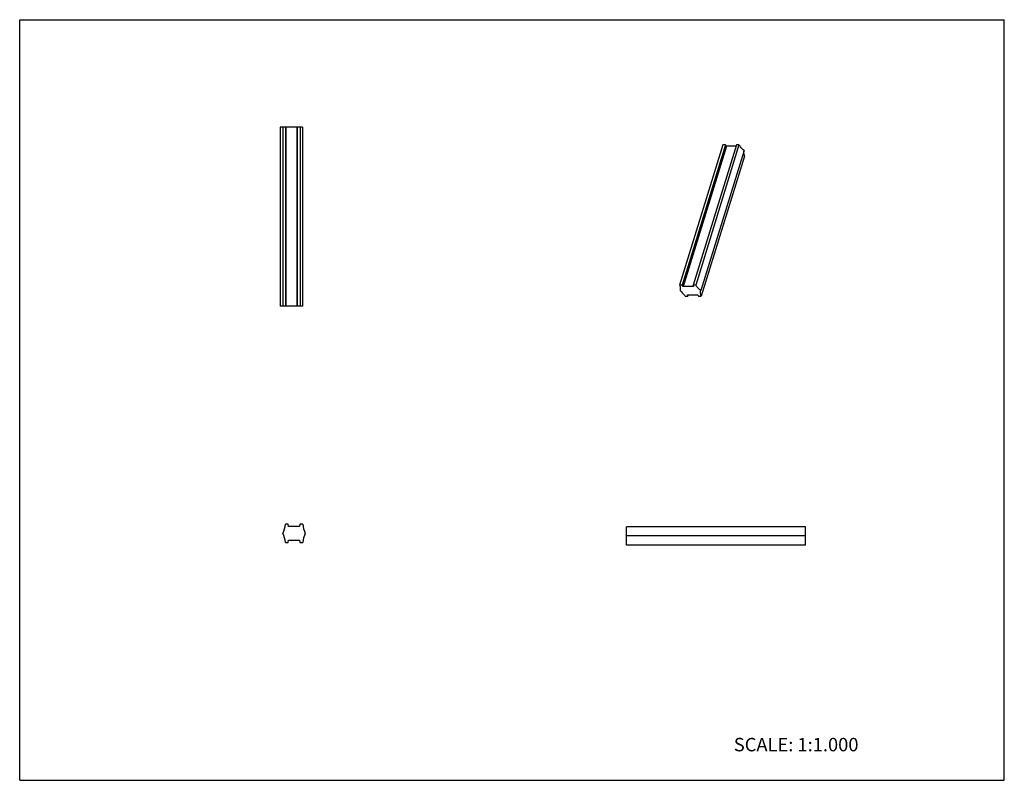
# Model space of a CAD drawing. Units: inches. Extents: x 0 to 22, y 0 to 17.
import ezdxf

# ---------------------------------------------------------------- set-up
doc = ezdxf.new("R2010")
doc.units = ezdxf.units.IN
doc.header["$LTSCALE"] = 1.21
doc.header["$MEASUREMENT"] = 0
doc.layers.get('0').update_dxf_attribs({"linetype": 'CONTINUOUS'})
doc.styles.get("Standard").update_dxf_attribs({"font": 'txt', "width": 0.8})

msp = doc.modelspace()

# ---------------------------------------------------------------- linework, layer by layer
at = {"color": 7, "linetype": 'CONTINUOUS'}
for p, q in [((0, 0), (0, 17)), ((0, 17), (22, 17)), ((22, 0), (22, 17)), ((5.821, 14.6), (5.821, 10.6)), ((6.321, 14.6), (5.821, 14.6)), ((5.876, 14.6), (5.876, 10.6)), ((5.939, 14.6), (5.939, 10.6)), ((5.946, 14.6), (5.946, 10.6)), ((6.196, 14.6), (6.196, 10.6)), ((6.203, 14.6), (6.203, 10.6)), ((6.265, 14.6), (6.265, 10.6)), ((6.321, 14.6), (6.321, 10.6)), ((15.714, 14.204), (14.746, 11.07)), ((15.772, 14.204), (14.803, 11.07)), ((15.793, 14.173), (14.825, 11.04)), ((16.015, 14.204), (15.047, 11.07)), ((16.072, 14.204), (15.104, 11.07)), ((15.772, 14.204), (15.714, 14.204)), ((15.793, 14.173), (15.772, 14.204)), ((16.005, 14.173), (15.793, 14.173)), ((16.072, 14.204), (16.015, 14.204)), ((16.186, 14.077), (15.217, 10.944)), ((16.196, 13.951), (15.228, 10.818)), ((14.803, 11.07), (14.746, 11.07)), ((14.825, 11.04), (14.803, 11.07)), ((15.055, 11.04), (14.825, 11.04)), ((15.104, 11.07), (15.047, 11.07)), ((15.047, 11.07), (15.055, 11.04)), ((14.87, 10.818), (14.927, 10.818)), ((14.919, 10.849), (15.149, 10.849)), ((14.927, 10.818), (14.919, 10.849)), ((14.937, 10.849), (14.927, 10.818)), ((15.149, 10.849), (15.17, 10.818)), ((15.17, 10.818), (15.228, 10.818)), ((6.321, 10.6), (5.821, 10.6)), ((5.998, 5.723), (5.936, 5.723)), ((6.005, 5.674), (5.998, 5.723)), ((6.262, 5.723), (6.255, 5.674)), ((6.325, 5.723), (6.262, 5.723)), ((6.255, 5.674), (6.005, 5.674)), ((13.56, 5.257), (13.56, 5.664)), ((17.56, 5.664), (13.56, 5.664)), ((17.56, 5.257), (17.56, 5.664)), ((5.936, 5.317), (5.998, 5.317)), ((5.998, 5.317), (6.005, 5.367)), ((6.005, 5.367), (6.255, 5.367)), ((6.255, 5.367), (6.262, 5.317)), ((6.262, 5.317), (6.325, 5.317)), ((17.56, 5.461), (13.56, 5.461)), ((17.56, 5.257), (13.56, 5.257)), ((0, 0), (22, 0))]:
    msp.add_line(p, q, dxfattribs=at)
for centre, start, end in [((5.314, 5.784), 335.0086, 354.4058), ((6.947, 5.784), 185.5942, 204.9914), ((5.314, 5.256), 5.5942, 24.9914), ((6.947, 5.256), 155.0086, 174.4058)]:
    msp.add_arc(centre, 0.625, start, end, dxfattribs=at)
for points, knots in [([(16.186, 14.077), (16.174, 14.087), (16.152, 14.107), (16.122, 14.138), (16.095, 14.17), (16.079, 14.193), (16.072, 14.204)], [0, 0, 0, 0, 0.266117, 0.52179, 0.766502, 1, 1, 1, 1]), ([(16.196, 13.951), (16.193, 13.962), (16.187, 13.983), (16.182, 14.015), (16.181, 14.047), (16.184, 14.067), (16.186, 14.077)], [0, 0, 0, 0, 0.26392, 0.516882, 0.761274, 1, 1, 1, 1]), ([(14.746, 11.07), (14.75, 11.06), (14.756, 11.038), (14.761, 11.006), (14.761, 10.975), (14.759, 10.954), (14.757, 10.944)], [0, 0, 0, 0, 0.26392, 0.516882, 0.761274, 1, 1, 1, 1]), ([(15.217, 10.944), (15.206, 10.954), (15.184, 10.974), (15.153, 11.005), (15.127, 11.037), (15.111, 11.059), (15.104, 11.07)], [0, 0, 0, 0, 0.266117, 0.52179, 0.766502, 1, 1, 1, 1]), ([(14.757, 10.944), (14.768, 10.934), (14.79, 10.915), (14.82, 10.883), (14.847, 10.851), (14.863, 10.829), (14.87, 10.818)], [0, 0, 0, 0, 0.266117, 0.52179, 0.766502, 1, 1, 1, 1]), ([(15.228, 10.818), (15.224, 10.829), (15.218, 10.85), (15.213, 10.882), (15.213, 10.914), (15.215, 10.934), (15.217, 10.944)], [0, 0, 0, 0, 0.26392, 0.516882, 0.761274, 1, 1, 1, 1])]:
    msp.add_open_spline(points, degree=3, knots=knots, dxfattribs=at)

# ---------------------------------------------------------------- texts
at = {"color": 7, "linetype": 'CONTINUOUS', "insert": (15.956, 0.948), "char_height": 0.3, "width": 3.36, "attachment_point": 1, "line_spacing_factor": 0.9}
msp.add_mtext('SCALE: 1:1.000', dxfattribs=at)

doc.saveas('drawing.dxf')
